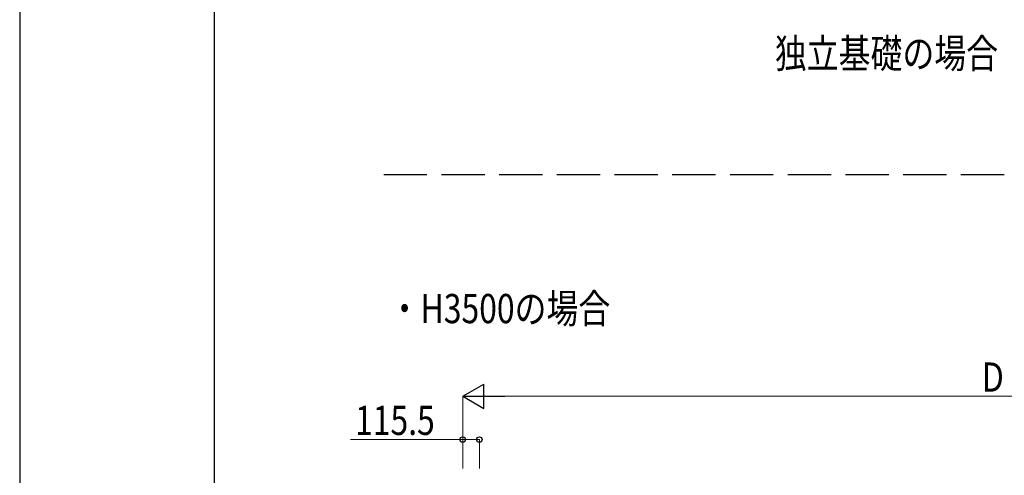
# Model space of a CAD drawing. Units: millimetres. Extents: x 0 to 37845, y 0 to 26730.
# Drawn here: x 0 to 6823, y 7945 to 11104 of the extents above; entities that cross this region are included whole.
import ezdxf

# ---------------------------------------------------------------- set-up
doc = ezdxf.new("R2010")
doc.units = ezdxf.units.MM
doc.linetypes.add('YHIDDEN_1', pattern=[4, 3, -1])
for name, color, linetype, lineweight in [('USER1', 3, 'Continuous', 13), ('YKK_11', 7, 'Continuous', 30), ('YKK_D', 6, 'Continuous', 13), ('YKK_ZWAK', 7, 'Continuous', 30)]:
    doc.layers.add(name, color=color, linetype=linetype, lineweight=lineweight)
doc.styles.add('text-b', font='extslim2.shx', dxfattribs={"width": 0.8, "bigfont": 'extfont2.shx'})

msp = doc.modelspace()

# ---------------------------------------------------------------- linework, layer by layer
at = {"layer": 'YKK_11', "linetype": 'YHIDDEN_1', "ltscale": 100}
msp.add_line((18822.4, 10028.9), (2453.2, 10028.9), dxfattribs=at)
at = {"layer": 'YKK_D', "lineweight": -2}
for p, q in [((3069.8, 8492.7), (3215.9, 8577)), ((3215.9, 8408.3), (3215.9, 8577)), ((3069.8, 8492.7), (3215.9, 8408.3)), ((3069.8, 8492.7), (3362.1, 8492.7))]:
    msp.add_line(p, q, dxfattribs=at)
at = {"layer": 'YKK_D'}
for p, q in [((3069.8, 7992.7), (3069.8, 8493.7)), ((3238.5, 8492.7), (10205, 8492.7)), ((3069.8, 8192.7), (2292.1, 8192.7)), ((3069.8, 7992.7), (3069.8, 8193.7)), ((3185.3, 8192.7), (3069.8, 8192.7)), ((3185.3, 7992.7), (3185.3, 8193.7))]:
    msp.add_line(p, q, dxfattribs=at)
at = {"layer": 'YKK_D', "linetype": 'ByBlock', "lineweight": -2}
for centre in [(3069.8, 8192.7), (3185.3, 8192.7)]:
    msp.add_circle(centre, 19.1, dxfattribs=at)
at = {"layer": 'YKK_ZWAK'}
for p, q in [((0, 26730), (0, 0)), ((1350.1, 2002.5), (1350.1, 25852.5))]:
    msp.add_line(p, q, dxfattribs=at)

# ---------------------------------------------------------------- texts
at = {"layer": 'USER1', "style": 'text-b', "width": 0.8}
for s, p in [('独立基礎の場合', (5233, 10768.7)), ('・H3500の場合', (2556.9, 8999.8))]:
    msp.add_text(s, height=202.5, dxfattribs=at).set_placement(p)
at = {"layer": 'YKK_D', "style": 'text-b', "width": 0.8}
for s, p in [('D', (6667.8, 8524.7)), ('115.5', (2324.1, 8224.7))]:
    msp.add_text(s, height=202.5, dxfattribs=at).set_placement(p)

doc.saveas('drawing.dxf')
